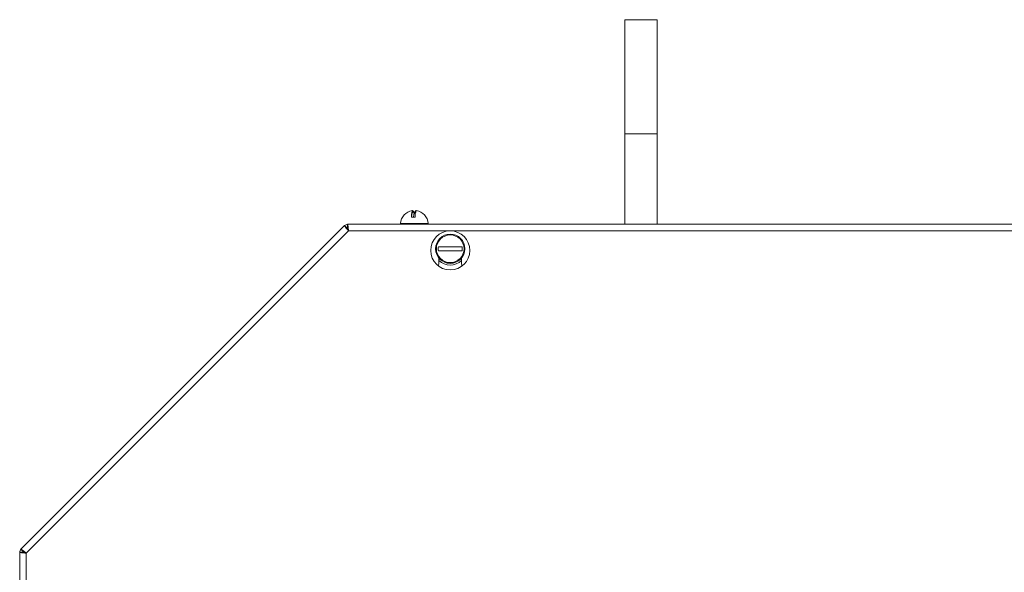
# Model space of a CAD drawing. Units: millimetres. Extents: x -100 to 5196, y -1147 to 4700.
# Drawn here: x 4156 to 4457, y 1686 to 1856 of the extents above; entities that cross this region are included whole.
import ezdxf

# ---------------------------------------------------------------- set-up
doc = ezdxf.new("R2010")
doc.units = ezdxf.units.MM

msp = doc.modelspace()

# ---------------------------------------------------------------- linework, layer by layer
at = {"color": 7, "linetype": 'Continuous', "lineweight": 15}
for p, q in [((4351.033, 1855.574), (4341.033, 1855.574)), ((4341.033, 1820.574), (4341.033, 1855.574)), ((4351.033, 1820.574), (4351.033, 1855.574)), ((4351.033, 1820.574), (4341.033, 1820.574)), ((4341.033, 1792.824), (4341.033, 1820.574)), ((4351.033, 1792.824), (4351.033, 1820.574)), ((4276.816, 1794.98), (4275.621, 1794.98)), ((4255.144, 1792.435), (4155.921, 1693.212)), ((4256.361, 1790.824), (4157.533, 1691.995)), ((4255.144, 1792.435), (4255.851, 1791.728)), ((5090.983, 1792.824), (4256.082, 1792.824)), ((4256.082, 1792.824), (4256.082, 1791.824)), ((4287.543, 1790.824), (4256.361, 1790.824)), ((4272.282, 1793.063), (4272.282, 1792.824)), ((4280.782, 1793.063), (4272.282, 1793.063)), ((4280.782, 1792.824), (4280.782, 1793.063)), ((5059.523, 1790.824), (4287.543, 1790.824)), ((4283.912, 1785.924), (4291.153, 1785.924)), ((4291.153, 1784.724), (4283.912, 1784.724)), ((4284.043, 1782.898), (4284.043, 1780.824)), ((4291.043, 1780.824), (4291.043, 1782.927)), ((4155.533, 1692.274), (4155.533, 1264.001)), ((4155.533, 1692.274), (4156.533, 1692.274)), ((4155.921, 1693.212), (4156.628, 1692.505)), ((4157.533, 1691.995), (4157.533, 1264.824))]:
    msp.add_line(p, q, dxfattribs=at)
at = {"color": 7, "linetype": 'Continuous', "lineweight": 15, "flags": 128}
for points in [[(4275.621, 1794.98), (4275.679, 1795.834), (4275.754, 1796.488), (4275.841, 1796.898), (4275.935, 1797.038), (4276.028, 1796.898), (4276.115, 1796.488), (4276.19, 1795.834), (4276.249, 1794.98)], [(4276.821, 1795.075), (4276.671, 1795.834), (4276.459, 1796.488), (4276.214, 1796.898), (4275.951, 1797.038), (4275.939, 1797.038)], [(4276.532, 1796.301), (4276.605, 1796.488), (4276.851, 1796.898), (4277.114, 1797.038), (4277.126, 1797.038)], [(4283.936, 1780.029), (4283.985, 1780.238), (4284.043, 1780.824)], [(4291.043, 1780.824), (4291.101, 1780.238), (4291.15, 1780.029)]]:
    msp.add_lwpolyline(points, dxfattribs=at)
at = {"color": 7, "linetype": 'Continuous', "lineweight": 15}
for centre, radius in [((4287.543, 1784.824), 6), ((4287.533, 1785.324), 4.5), ((4287.533, 1785.324), 4.25)]:
    msp.add_circle(centre, radius, dxfattribs=at)
for centre, radius, start, end in [((4276.532, 1792.824), 4.257, 98.1339, 176.78029), ((4280.772, 1795.421), 3.98, 156.03669, 186.35648), ((4276.532, 1792.824), 4.257, 3.21971, 81.8661), ((4256.361, 1790.824), 2, 98.01644, 126.98356), ((4256.361, 1790.824), 1, 102.86307, 122.04964), ((4287.533, 1785.324), 3.67, 170.59036, 189.40964), ((4287.533, 1785.324), 3.67, 350.59036, 9.40964), ((4287.533, 1785.324), 5, 225.73324, 314.58769), ((4157.533, 1691.995), 2, 143.01644, 171.98356), ((4157.533, 1691.995), 1, 147.86307, 167.04964)]:
    msp.add_arc(centre, radius, start, end, dxfattribs=at)
for points, knots in [([(4255.144, 1792.435), (4255.149, 1792.397), (4255.159, 1792.322), (4255.436, 1791.946), (4255.855, 1791.429), (4256.192, 1791.026), (4256.361, 1790.824)], [0, 0, 0, 0, 0.24998838, 0.49999771, 0.74999817, 1, 1, 1, 1]), ([(4255.851, 1791.728), (4255.846, 1791.701), (4255.834, 1791.647), (4255.948, 1791.434), (4256.133, 1791.151), (4256.285, 1790.933), (4256.361, 1790.824)], [0, 0, 0, 0, 0.2500025, 0.499962, 0.7499955, 1, 1, 1, 1]), ([(4256.361, 1790.824), (4256.338, 1791.086), (4256.292, 1791.61), (4256.222, 1792.271), (4256.152, 1792.734), (4256.106, 1792.794), (4256.082, 1792.824)], [0, 0, 0, 0, 0.2499902, 0.5000004, 0.7500098, 1, 1, 1, 1]), ([(4256.361, 1790.824), (4256.338, 1790.955), (4256.292, 1791.217), (4256.222, 1791.547), (4256.152, 1791.779), (4256.106, 1791.809), (4256.082, 1791.824)], [0, 0, 0, 0, 0.2499882, 0.5000237, 0.7500046, 1, 1, 1, 1]), ([(4155.533, 1692.274), (4155.563, 1692.251), (4155.623, 1692.204), (4156.086, 1692.135), (4156.747, 1692.065), (4157.271, 1692.019), (4157.533, 1691.995)], [0, 0, 0, 0, 0.2499858, 0.4999916, 0.7499956, 1, 1, 1, 1]), ([(4157.533, 1691.995), (4157.331, 1692.164), (4156.928, 1692.502), (4156.411, 1692.92), (4156.034, 1693.198), (4155.959, 1693.207), (4155.921, 1693.212)], [0, 0, 0, 0, 0.2499943, 0.50000057, 0.75001459, 1, 1, 1, 1]), ([(4156.533, 1692.274), (4156.548, 1692.251), (4156.578, 1692.204), (4156.809, 1692.135), (4157.14, 1692.065), (4157.402, 1692.019), (4157.533, 1691.995)], [0, 0, 0, 0, 0.2499872, 0.4999631, 0.7499837, 1, 1, 1, 1]), ([(4157.533, 1691.995), (4157.424, 1692.072), (4157.206, 1692.224), (4156.923, 1692.408), (4156.71, 1692.523), (4156.656, 1692.511), (4156.628, 1692.505)], [0, 0, 0, 0, 0.2500112, 0.5000241, 0.7500001, 1, 1, 1, 1])]:
    msp.add_open_spline(points, degree=3, knots=knots, dxfattribs=at)

doc.saveas('drawing.dxf')
